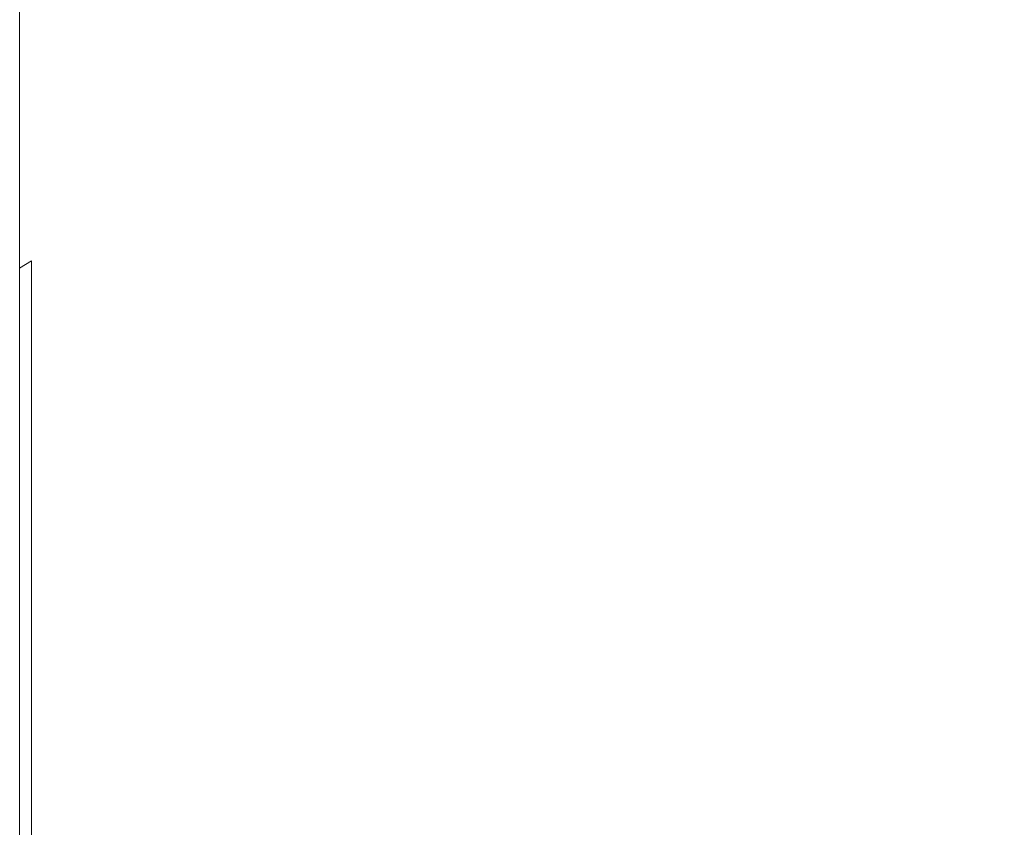
# Model space of a CAD drawing. Extents: x -254 to 215, y -64 to 80.
# Drawn here: x -154 to -142, y 58 to 68 of the extents above; entities that cross this region are included whole.
import ezdxf

# ---------------------------------------------------------------- set-up
doc = ezdxf.new("R2010")
doc.units = 0
doc.header["$LTSCALE"] = 500
doc.header["$MEASUREMENT"] = 0
doc.layers.add('CHROM', color=7, linetype='Continuous')

msp = doc.modelspace()

# ---------------------------------------------------------------- linework, layer by layer
at = {"layer": 'CHROM', "lineweight": 0}
for points, invisible_edges in [([(-153.771, 67.911, 72.747), (-153.771, 66.675, 73.427), (-153.771, 68.845, 77.678), (-153.771, 70.121, 77.076)], 15), ([(-153.771, 67.911, 147.268), (-153.771, 70.121, 142.938), (-153.771, 68.845, 142.337), (-153.771, 66.675, 146.587)], 15), ([(-153.771, 69.985, 148.41), (-153.771, 67.431, 152.721), (-153.625, 67.529, 152.783), (-153.625, 70.086, 148.466)], 15), ([(-153.771, 69.985, 71.604), (-153.625, 70.086, 71.548), (-153.625, 67.529, 67.231), (-153.771, 67.431, 67.293)], 15), ([(-153.189, 70.096, 148.471), (-153.625, 70.086, 148.466), (-153.625, 67.529, 152.783), (-153.189, 67.538, 152.789)], 15), ([(-153.189, 70.096, 71.543), (-153.189, 67.538, 67.225), (-153.625, 67.529, 67.231), (-153.625, 70.086, 71.548)], 15), ([(-153.189, 70.096, 148.471), (-153.189, 67.538, 152.789), (-152.705, 67.538, 152.789), (-152.705, 70.096, 148.471)], 15), ([(-153.189, 70.096, 71.543), (-152.705, 70.096, 71.543), (-152.705, 67.538, 67.225), (-153.189, 67.538, 67.225)], 15), ([(-152.421, 70.096, 148.471), (-152.705, 70.096, 148.471), (-152.705, 67.538, 152.789), (-152.421, 67.538, 152.789)], 15), ([(-152.421, 70.096, 71.543), (-152.421, 67.538, 67.225), (-152.705, 67.538, 67.225), (-152.705, 70.096, 71.543)], 15), ([(-152.421, 70.096, 148.471), (-152.421, 67.538, 152.789), (-140.166, 67.538, 152.789), (-140.166, 70.096, 148.471)], 15), ([(-152.421, 70.096, 71.543), (-140.166, 70.096, 71.543), (-140.166, 67.538, 67.225), (-152.421, 67.538, 67.225)], 15), ([(-153.771, 69.842, 148.332), (-153.771, 67.294, 152.633), (-153.771, 67.431, 152.721), (-153.771, 69.985, 148.41)], 11), ([(-153.771, 69.842, 71.682), (-153.771, 69.985, 71.604), (-153.771, 67.431, 67.293), (-153.771, 67.294, 67.381)], 13), ([(-153.771, 69.842, 148.332), (-153.771, 69.695, 148.25), (-153.771, 67.152, 152.543), (-153.771, 67.294, 152.633)], 15), ([(-153.771, 69.842, 71.682), (-153.771, 67.294, 67.381), (-153.771, 67.152, 67.471), (-153.771, 69.695, 71.764)], 15), ([(-153.771, 69.607, 148.202), (-153.771, 67.067, 152.489), (-153.771, 67.152, 152.543), (-153.771, 69.695, 148.25)], 15), ([(-153.771, 69.607, 71.812), (-153.771, 69.695, 71.764), (-153.771, 67.152, 67.471), (-153.771, 67.067, 67.525)], 15), ([(-153.771, 69.607, 148.202), (-153.771, 69.154, 147.953), (-153.771, 66.631, 152.212), (-153.771, 67.067, 152.489)], 15), ([(-153.771, 69.607, 71.812), (-153.771, 67.067, 67.525), (-153.771, 66.631, 67.802), (-153.771, 69.154, 72.061)], 15), ([(-153.771, 67.911, 72.747), (-153.771, 69.154, 72.061), (-153.771, 66.631, 67.802), (-153.771, 65.433, 68.564)], 15), ([(-153.771, 67.911, 147.268), (-153.771, 65.433, 151.45), (-153.771, 66.631, 152.212), (-153.771, 69.154, 147.953)], 15), ([(-153.771, 66.171, 146.309), (-153.771, 66.675, 146.587), (-153.771, 68.845, 142.337), (-153.771, 68.325, 142.091)], 15), ([(-153.771, 66.171, 73.705), (-153.771, 68.325, 77.923), (-153.771, 68.845, 77.678), (-153.771, 66.675, 73.427)], 15), ([(-153.771, 66.001, 146.216), (-153.771, 66.171, 146.309), (-153.771, 68.325, 142.091), (-153.771, 68.149, 142.009)], 15), ([(-153.771, 66.001, 73.798), (-153.771, 68.149, 78.005), (-153.771, 68.325, 77.923), (-153.771, 66.171, 73.705)], 15), ([(-153.771, 66.001, 146.216), (-153.771, 68.149, 142.009), (-153.771, 67.894, 141.888), (-153.771, 65.754, 146.08)], 15), ([(-153.771, 66.001, 73.798), (-153.771, 65.754, 73.934), (-153.771, 67.894, 78.126), (-153.771, 68.149, 78.005)], 15), ([(-153.771, 67.911, 72.747), (-153.771, 65.433, 68.564), (-153.771, 64.242, 69.321), (-153.771, 66.675, 73.427)], 15), ([(-153.771, 67.911, 147.268), (-153.771, 66.675, 146.587), (-153.771, 64.242, 150.693), (-153.771, 65.433, 151.45)], 15), ([(-153.771, 65.754, 146.08), (-153.771, 67.894, 141.888), (-153.625, 67.872, 141.878), (-153.625, 65.733, 146.068)], 14), ([(-153.771, 65.754, 73.934), (-153.625, 65.733, 73.946), (-153.625, 67.872, 78.136), (-153.771, 67.894, 78.126)], 7), ([(-153.189, 65.725, 146.064), (-153.625, 65.733, 146.068), (-153.625, 67.872, 141.878), (-153.189, 67.864, 141.874)], 15), ([(-153.189, 65.725, 73.95), (-153.189, 67.864, 78.14), (-153.625, 67.872, 78.136), (-153.625, 65.733, 73.946)], 15), ([(-153.189, 65.725, 146.064), (-153.189, 67.864, 141.874), (-152.705, 67.864, 141.874), (-152.705, 65.725, 146.064)], 15), ([(-153.189, 65.725, 73.95), (-152.705, 65.725, 73.95), (-152.705, 67.864, 78.14), (-153.189, 67.864, 78.14)], 15), ([(-152.421, 65.725, 146.064), (-152.705, 65.725, 146.064), (-152.705, 67.864, 141.874), (-152.421, 67.864, 141.874)], 15), ([(-152.421, 65.725, 73.95), (-152.421, 67.864, 78.14), (-152.705, 67.864, 78.14), (-152.705, 65.725, 73.95)], 15), ([(-152.421, 65.725, 146.064), (-152.421, 67.864, 141.874), (-140.166, 67.864, 141.874), (-140.166, 65.725, 146.064)], 15), ([(-152.421, 65.725, 73.95), (-140.166, 65.725, 73.95), (-140.166, 67.864, 78.14), (-152.421, 67.864, 78.14)], 15), ([(-153.771, 64.611, 156.863), (-153.625, 64.704, 156.931), (-153.625, 67.529, 152.783), (-153.771, 67.431, 152.721)], 15), ([(-153.771, 64.611, 63.152), (-153.771, 67.431, 67.293), (-153.625, 67.529, 67.231), (-153.625, 64.704, 63.083)], 7), ([(-153.189, 64.713, 63.077), (-153.625, 64.704, 63.083), (-153.625, 67.529, 67.231), (-153.189, 67.538, 67.225)], 15), ([(-153.189, 64.713, 156.937), (-153.189, 67.538, 152.789), (-153.625, 67.529, 152.783), (-153.625, 64.704, 156.931)], 15), ([(-153.189, 64.713, 63.077), (-153.189, 67.538, 67.225), (-152.705, 67.538, 67.225), (-152.705, 64.713, 63.077)], 15), ([(-153.189, 64.713, 156.937), (-152.705, 64.713, 156.937), (-152.705, 67.538, 152.789), (-153.189, 67.538, 152.789)], 15), ([(-152.421, 64.713, 63.077), (-152.705, 64.713, 63.077), (-152.705, 67.538, 67.225), (-152.421, 67.538, 67.225)], 15), ([(-152.421, 64.713, 156.937), (-152.421, 67.538, 152.789), (-152.705, 67.538, 152.789), (-152.705, 64.713, 156.937)], 15), ([(-152.421, 64.713, 63.077), (-152.421, 67.538, 67.225), (-140.166, 67.538, 67.225), (-140.166, 64.713, 63.077)], 15), ([(-152.421, 64.713, 156.937), (-140.166, 64.713, 156.937), (-140.166, 67.538, 152.789), (-152.421, 67.538, 152.789)], 15), ([(-153.771, 64.479, 63.247), (-153.771, 67.294, 67.381), (-153.771, 67.431, 67.293), (-153.771, 64.611, 63.152)], 11), ([(-153.771, 64.479, 156.767), (-153.771, 64.611, 156.863), (-153.771, 67.431, 152.721), (-153.771, 67.294, 152.633)], 13), ([(-153.771, 64.479, 63.247), (-153.771, 64.343, 63.346), (-153.771, 67.152, 67.471), (-153.771, 67.294, 67.381)], 15), ([(-153.771, 64.479, 156.767), (-153.771, 67.294, 152.633), (-153.771, 67.152, 152.543), (-153.771, 64.343, 156.668)], 15), ([(-153.771, 64.262, 63.405), (-153.771, 67.067, 67.525), (-153.771, 67.152, 67.471), (-153.771, 64.343, 63.346)], 15), ([(-153.771, 64.262, 156.609), (-153.771, 64.343, 156.668), (-153.771, 67.152, 152.543), (-153.771, 67.067, 152.489)], 15), ([(-153.771, 64.262, 63.405), (-153.771, 63.844, 63.71), (-153.771, 66.631, 67.802), (-153.771, 67.067, 67.525)], 15), ([(-153.771, 64.262, 156.609), (-153.771, 67.067, 152.489), (-153.771, 66.631, 152.212), (-153.771, 63.844, 156.304)], 15), ([(-153.771, 66.171, 146.309), (-153.771, 63.757, 150.384), (-153.771, 64.242, 150.693), (-153.771, 66.675, 146.587)], 15), ([(-153.771, 66.171, 73.705), (-153.771, 66.675, 73.427), (-153.771, 64.242, 69.321), (-153.771, 63.757, 69.63)], 15), ([(-153.771, 62.696, 155.469), (-153.771, 63.844, 156.304), (-153.771, 66.631, 152.212), (-153.771, 65.433, 151.45)], 15), ([(-153.771, 62.696, 64.545), (-153.771, 65.433, 68.564), (-153.771, 66.631, 67.802), (-153.771, 63.844, 63.71)], 15), ([(-153.771, 66.001, 146.216), (-153.771, 63.593, 150.28), (-153.771, 63.757, 150.384), (-153.771, 66.171, 146.309)], 15), ([(-153.771, 66.001, 73.798), (-153.771, 66.171, 73.705), (-153.771, 63.757, 69.63), (-153.771, 63.593, 69.734)], 15), ([(-153.771, 66.001, 146.216), (-153.771, 65.754, 146.08), (-153.771, 63.355, 150.129), (-153.771, 63.593, 150.28)], 15), ([(-153.771, 66.001, 73.798), (-153.771, 63.593, 69.734), (-153.771, 63.355, 69.885), (-153.771, 65.754, 73.934)], 15), ([(-153.771, 65.754, 146.08), (-153.625, 65.733, 146.068), (-153.625, 63.334, 150.116), (-153.771, 63.355, 150.129)], 7), ([(-153.771, 65.754, 73.934), (-153.771, 63.355, 69.885), (-153.625, 63.334, 69.898), (-153.625, 65.733, 73.946)], 14), ([(-153.189, 65.725, 146.064), (-153.189, 63.327, 150.111), (-153.625, 63.334, 150.116), (-153.625, 65.733, 146.068)], 15), ([(-153.189, 65.725, 73.95), (-153.625, 65.733, 73.946), (-153.625, 63.334, 69.898), (-153.189, 63.327, 69.903)], 15), ([(-153.189, 65.725, 146.064), (-152.705, 65.725, 146.064), (-152.705, 63.327, 150.111), (-153.189, 63.327, 150.111)], 15), ([(-153.189, 65.725, 73.95), (-153.189, 63.327, 69.903), (-152.705, 63.327, 69.903), (-152.705, 65.725, 73.95)], 15), ([(-152.421, 65.725, 146.064), (-152.421, 63.327, 150.111), (-152.705, 63.327, 150.111), (-152.705, 65.725, 146.064)], 15), ([(-152.421, 65.725, 73.95), (-152.705, 65.725, 73.95), (-152.705, 63.327, 69.903), (-152.421, 63.327, 69.903)], 15), ([(-152.421, 65.725, 146.064), (-140.166, 65.725, 146.064), (-140.166, 63.327, 150.111), (-152.421, 63.327, 150.111)], 15), ([(-152.421, 65.725, 73.95), (-152.421, 63.327, 69.903), (-140.166, 63.327, 69.903), (-140.166, 65.725, 73.95)], 15), ([(-153.771, 62.696, 155.469), (-153.771, 65.433, 151.45), (-153.771, 64.242, 150.693), (-153.771, 61.556, 154.638)], 15), ([(-153.771, 62.696, 64.545), (-153.771, 61.556, 65.376), (-153.771, 64.242, 69.321), (-153.771, 65.433, 68.564)], 15), ([(-153.771, 64.611, 156.863), (-153.771, 61.536, 160.82), (-153.625, 61.625, 160.894), (-153.625, 64.704, 156.931)], 7), ([(-153.771, 64.611, 63.152), (-153.625, 64.704, 63.083), (-153.625, 61.625, 59.121), (-153.771, 61.536, 59.194)], 15), ([(-153.189, 64.713, 63.077), (-153.189, 61.633, 59.114), (-153.625, 61.625, 59.121), (-153.625, 64.704, 63.083)], 11), ([(-153.189, 64.713, 156.937), (-153.625, 64.704, 156.931), (-153.625, 61.625, 160.894), (-153.189, 61.633, 160.9)], 13), ([(-153.189, 64.713, 63.077), (-152.705, 64.713, 63.077), (-152.705, 61.633, 59.114), (-153.189, 61.633, 59.114)], 15), ([(-153.189, 64.713, 156.937), (-153.189, 61.633, 160.9), (-152.705, 61.633, 160.9), (-152.705, 64.713, 156.937)], 15), ([(-152.421, 64.713, 63.077), (-152.421, 61.633, 59.114), (-152.705, 61.633, 59.114), (-152.705, 64.713, 63.077)], 15), ([(-152.421, 64.713, 156.937), (-152.705, 64.713, 156.937), (-152.705, 61.633, 160.9), (-152.421, 61.633, 160.9)], 15), ([(-152.421, 64.713, 63.077), (-140.166, 64.713, 63.077), (-140.166, 61.633, 59.114), (-152.421, 61.633, 59.114)], 15), ([(-152.421, 64.713, 156.937), (-152.421, 61.633, 160.9), (-140.166, 61.633, 160.9), (-140.166, 64.713, 156.937)], 15), ([(-153.771, 64.479, 63.247), (-153.771, 64.611, 63.152), (-153.771, 61.536, 59.194), (-153.771, 61.411, 59.298)], 15), ([(-153.771, 64.479, 156.767), (-153.771, 61.411, 160.716), (-153.771, 61.536, 160.82), (-153.771, 64.611, 156.863)], 15), ([(-153.771, 64.479, 63.247), (-153.771, 61.411, 59.298), (-153.771, 61.281, 59.406), (-153.771, 64.343, 63.346)], 15), ([(-153.771, 64.479, 156.767), (-153.771, 64.343, 156.668), (-153.771, 61.281, 160.608), (-153.771, 61.411, 160.716)], 15), ([(-153.771, 64.262, 63.405), (-153.771, 64.343, 63.346), (-153.771, 61.281, 59.406), (-153.771, 61.204, 59.47)], 15), ([(-153.771, 64.262, 156.609), (-153.771, 61.204, 160.544), (-153.771, 61.281, 160.608), (-153.771, 64.343, 156.668)], 15), ([(-153.771, 64.262, 63.405), (-153.771, 61.204, 59.47), (-153.771, 60.806, 59.8), (-153.771, 63.844, 63.71)], 15), ([(-153.771, 64.262, 156.609), (-153.771, 63.844, 156.304), (-153.771, 60.806, 160.214), (-153.771, 61.204, 160.544)], 15), ([(-153.771, 61.091, 65.714), (-153.771, 63.757, 69.63), (-153.771, 64.242, 69.321), (-153.771, 61.556, 65.376)], 15), ([(-153.771, 61.091, 154.3), (-153.771, 61.556, 154.638), (-153.771, 64.242, 150.693), (-153.771, 63.757, 150.384)], 15), ([(-153.771, 62.696, 155.469), (-153.771, 59.713, 159.308), (-153.771, 60.806, 160.214), (-153.771, 63.844, 156.304)], 15), ([(-153.771, 62.696, 64.545), (-153.771, 63.844, 63.71), (-153.771, 60.806, 59.8), (-153.771, 59.713, 60.706)], 15), ([(-153.771, 60.934, 65.828), (-153.771, 63.593, 69.734), (-153.771, 63.757, 69.63), (-153.771, 61.091, 65.714)], 15), ([(-153.771, 60.934, 154.186), (-153.771, 61.091, 154.3), (-153.771, 63.757, 150.384), (-153.771, 63.593, 150.28)], 15), ([(-153.771, 60.934, 65.828), (-153.771, 60.706, 65.994), (-153.771, 63.355, 69.885), (-153.771, 63.593, 69.734)], 15), ([(-153.771, 60.934, 154.186), (-153.771, 63.593, 150.28), (-153.771, 63.355, 150.129), (-153.771, 60.706, 154.02)], 15), ([(-153.771, 60.706, 65.994), (-153.625, 60.686, 66.009), (-153.625, 63.334, 69.898), (-153.771, 63.355, 69.885)], 7), ([(-153.771, 60.706, 154.02), (-153.771, 63.355, 150.129), (-153.625, 63.334, 150.116), (-153.625, 60.686, 154.005)], 14), ([(-153.189, 60.679, 66.014), (-153.189, 63.327, 69.903), (-153.625, 63.334, 69.898), (-153.625, 60.686, 66.009)], 15), ([(-153.189, 60.679, 154), (-153.625, 60.686, 154.005), (-153.625, 63.334, 150.116), (-153.189, 63.327, 150.111)], 15), ([(-153.189, 60.679, 66.014), (-152.705, 60.679, 66.014), (-152.705, 63.327, 69.903), (-153.189, 63.327, 69.903)], 15), ([(-153.189, 60.679, 154), (-153.189, 63.327, 150.111), (-152.705, 63.327, 150.111), (-152.705, 60.679, 154)], 15), ([(-152.421, 60.679, 66.014), (-152.421, 63.327, 69.903), (-152.705, 63.327, 69.903), (-152.705, 60.679, 66.014)], 15), ([(-152.421, 60.679, 154), (-152.705, 60.679, 154), (-152.705, 63.327, 150.111), (-152.421, 63.327, 150.111)], 15), ([(-152.421, 60.679, 66.014), (-140.166, 60.679, 66.014), (-140.166, 63.327, 69.903), (-152.421, 63.327, 69.903)], 15), ([(-152.421, 60.679, 154), (-152.421, 63.327, 150.111), (-140.166, 63.327, 150.111), (-140.166, 60.679, 154)], 15), ([(-153.771, 62.696, 155.469), (-153.771, 61.556, 154.638), (-153.771, 58.627, 158.408), (-153.771, 59.713, 159.308)], 15), ([(-153.771, 62.696, 64.545), (-153.771, 59.713, 60.706), (-153.771, 58.626, 61.606), (-153.771, 61.556, 65.376)], 15), ([(-153.771, 58.218, 164.576), (-153.625, 58.302, 164.655), (-153.625, 61.625, 160.894), (-153.771, 61.536, 160.82)], 15), ([(-153.771, 58.218, 55.438), (-153.771, 61.536, 59.194), (-153.625, 61.625, 59.121), (-153.625, 58.302, 55.359)], 15), ([(-153.189, 58.31, 55.351), (-153.625, 58.302, 55.359), (-153.625, 61.625, 59.121), (-153.189, 61.633, 59.114)], 13), ([(-153.189, 58.31, 164.663), (-153.189, 61.633, 160.9), (-153.625, 61.625, 160.894), (-153.625, 58.302, 164.655)], 11), ([(-153.189, 58.31, 55.351), (-153.189, 61.633, 59.114), (-152.705, 61.633, 59.114), (-152.705, 58.31, 55.351)], 15), ([(-153.189, 58.31, 164.663), (-152.705, 58.31, 164.663), (-152.705, 61.633, 160.9), (-153.189, 61.633, 160.9)], 15), ([(-152.421, 58.31, 55.351), (-152.705, 58.31, 55.351), (-152.705, 61.633, 59.114), (-152.421, 61.633, 59.114)], 15), ([(-152.421, 58.31, 164.663), (-152.421, 61.633, 160.9), (-152.705, 61.633, 160.9), (-152.705, 58.31, 164.663)], 15), ([(-152.421, 58.31, 55.351), (-152.421, 61.633, 59.114), (-140.166, 61.633, 59.114), (-140.166, 58.31, 55.351)], 15), ([(-152.421, 58.31, 164.663), (-140.166, 58.31, 164.663), (-140.166, 61.633, 160.9), (-152.421, 61.633, 160.9)], 15), ([(-153.771, 61.091, 65.714), (-153.771, 61.556, 65.376), (-153.771, 58.626, 61.606), (-153.771, 58.184, 61.973)], 15), ([(-153.771, 61.091, 154.3), (-153.771, 58.184, 158.041), (-153.771, 58.627, 158.408), (-153.771, 61.556, 154.638)], 15), ([(-153.771, 58.099, 164.465), (-153.771, 58.218, 164.576), (-153.771, 61.536, 160.82), (-153.771, 61.411, 160.716)], 15), ([(-153.771, 58.099, 55.55), (-153.771, 61.411, 59.298), (-153.771, 61.536, 59.194), (-153.771, 58.218, 55.438)], 15), ([(-153.771, 58.099, 164.465), (-153.771, 61.411, 160.716), (-153.771, 61.281, 160.608), (-153.771, 57.904, 164.281)], 15), ([(-153.771, 58.099, 55.55), (-153.771, 57.977, 55.665), (-153.771, 61.281, 59.406), (-153.771, 61.411, 59.298)], 15), ([(-153.771, 61.204, 160.544), (-153.771, 57.904, 164.281), (-153.771, 61.281, 160.608), (-153.771, 61.204, 160.544)], 15), ([(-153.771, 57.904, 55.734), (-153.771, 61.204, 59.47), (-153.771, 61.281, 59.406), (-153.771, 57.977, 55.665)], 15), ([(-153.771, 57.904, 164.281), (-153.771, 61.204, 160.544), (-153.771, 60.806, 160.214), (-153.771, 57.527, 163.926)], 15), ([(-153.771, 57.904, 55.734), (-153.771, 57.527, 56.088), (-153.771, 60.806, 59.8), (-153.771, 61.204, 59.47)], 15), ([(-153.771, 60.934, 65.828), (-153.771, 61.091, 65.714), (-153.771, 58.184, 61.973), (-153.771, 58.034, 62.097)], 15), ([(-153.771, 60.934, 154.186), (-153.771, 58.035, 157.917), (-153.771, 58.184, 158.041), (-153.771, 61.091, 154.3)], 15), ([(-153.771, 60.934, 65.828), (-153.771, 58.034, 62.097), (-153.771, 57.817, 62.277), (-153.771, 60.706, 65.994)], 15), ([(-153.771, 60.934, 154.186), (-153.771, 60.706, 154.02), (-153.771, 57.817, 157.737), (-153.771, 58.035, 157.917)], 15), ([(-153.771, 56.493, 57.061), (-153.771, 59.713, 60.706), (-153.771, 60.806, 59.8), (-153.771, 57.527, 56.088)], 15), ([(-153.771, 56.493, 162.953), (-153.771, 57.527, 163.926), (-153.771, 60.806, 160.214), (-153.771, 59.713, 159.308)], 15), ([(-153.771, 60.706, 65.994), (-153.771, 57.817, 62.277), (-153.625, 57.798, 62.293), (-153.625, 60.686, 66.009)], 14), ([(-153.771, 60.706, 154.02), (-153.625, 60.686, 154.005), (-153.625, 57.798, 157.721), (-153.771, 57.817, 157.737)], 7), ([(-153.189, 60.679, 66.014), (-153.625, 60.686, 66.009), (-153.625, 57.798, 62.293), (-153.189, 57.792, 62.298)], 15), ([(-153.189, 60.679, 154), (-153.189, 57.792, 157.716), (-153.625, 57.798, 157.721), (-153.625, 60.686, 154.005)], 15), ([(-153.189, 60.679, 66.014), (-153.189, 57.792, 62.298), (-152.705, 57.792, 62.298), (-152.705, 60.679, 66.014)], 15), ([(-153.189, 60.679, 154), (-152.705, 60.679, 154), (-152.705, 57.792, 157.716), (-153.189, 57.792, 157.716)], 15), ([(-152.421, 60.679, 66.014), (-152.705, 60.679, 66.014), (-152.705, 57.792, 62.298), (-152.421, 57.792, 62.298)], 15), ([(-152.421, 60.679, 154), (-152.421, 57.792, 157.716), (-152.705, 57.792, 157.716), (-152.705, 60.679, 154)], 15), ([(-152.421, 60.679, 66.014), (-152.421, 57.792, 62.298), (-140.166, 57.792, 62.298), (-140.166, 60.679, 66.014)], 15), ([(-152.421, 60.679, 154), (-140.166, 60.679, 154), (-140.166, 57.792, 157.716), (-152.421, 57.792, 157.716)], 15), ([(-153.771, 56.493, 57.061), (-153.771, 55.466, 58.028), (-153.771, 58.626, 61.606), (-153.771, 59.713, 60.706)], 15), ([(-153.771, 56.493, 162.953), (-153.771, 59.713, 159.308), (-153.771, 58.627, 158.408), (-153.771, 55.466, 161.986)], 15), ([(-153.771, 55.047, 161.592), (-153.771, 55.466, 161.986), (-153.771, 58.627, 158.408), (-153.771, 58.184, 158.041)], 15), ([(-153.771, 55.047, 58.422), (-153.771, 58.184, 61.973), (-153.771, 58.626, 61.606), (-153.771, 55.466, 58.028)], 15), ([(-153.771, 58.218, 164.576), (-153.771, 54.67, 168.117), (-153.625, 54.75, 168.202), (-153.625, 58.302, 164.655)], 15), ([(-153.771, 58.218, 55.438), (-153.625, 58.302, 55.359), (-153.625, 54.749, 51.812), (-153.771, 54.727, 51.836)], 15), ([(-153.771, 58.099, 164.465), (-153.771, 54.559, 167.998), (-153.771, 54.67, 168.117), (-153.771, 58.218, 164.576)], 15), ([(-153.771, 58.099, 55.55), (-153.771, 58.218, 55.438), (-153.771, 54.727, 51.836), (-153.771, 54.559, 52.016)], 15), ([(-153.189, 58.31, 55.351), (-153.189, 54.757, 51.805), (-153.625, 54.749, 51.812), (-153.625, 58.302, 55.359)], 9), ([(-153.189, 58.31, 164.663), (-153.625, 58.302, 164.655), (-153.625, 54.75, 168.202), (-153.189, 54.757, 168.21)], 13), ([(-153.189, 58.31, 55.351), (-152.705, 58.31, 55.351), (-152.705, 54.757, 51.805), (-153.189, 54.757, 51.805)], 11), ([(-153.189, 58.31, 164.663), (-153.189, 54.757, 168.21), (-152.705, 54.757, 168.21), (-152.705, 58.31, 164.663)], 15), ([(-152.421, 58.31, 55.351), (-152.421, 54.757, 51.805), (-152.705, 54.757, 51.805), (-152.705, 58.31, 55.351)], 13), ([(-152.421, 58.31, 164.663), (-152.705, 58.31, 164.663), (-152.705, 54.757, 168.21), (-152.421, 54.757, 168.21)], 15), ([(-152.421, 58.31, 55.351), (-140.166, 58.31, 55.351), (-140.166, 54.757, 51.805), (-152.421, 54.757, 51.805)], 11), ([(-152.421, 58.31, 164.663), (-152.421, 54.757, 168.21), (-140.166, 54.757, 168.21), (-140.166, 58.31, 164.663)], 15), ([(-153.771, 54.906, 161.459), (-153.771, 55.047, 161.592), (-153.771, 58.184, 158.041), (-153.771, 58.035, 157.917)], 15), ([(-153.771, 54.906, 58.555), (-153.771, 58.034, 62.097), (-153.771, 58.184, 61.973), (-153.771, 55.047, 58.422)], 15), ([(-153.771, 58.099, 164.465), (-153.771, 57.904, 164.281), (-153.771, 54.376, 167.803), (-153.771, 54.559, 167.998)], 15), ([(-153.771, 58.099, 55.55), (-153.771, 54.559, 52.016), (-153.771, 54.444, 52.138), (-153.771, 57.977, 55.665)], 15), ([(-153.771, 54.906, 161.459), (-153.771, 58.035, 157.917), (-153.771, 57.817, 157.737), (-153.771, 54.7, 161.266)], 15), ([(-153.771, 54.906, 58.555), (-153.771, 54.7, 58.748), (-153.771, 57.817, 62.277), (-153.771, 58.034, 62.097)], 15), ([(-153.771, 57.904, 55.734), (-153.771, 57.977, 55.665), (-153.771, 54.444, 52.138), (-153.771, 54.376, 52.212)], 15), ([(-153.771, 57.904, 164.281), (-153.771, 57.527, 163.926), (-153.771, 54.022, 167.425), (-153.771, 54.376, 167.803)], 15), ([(-153.771, 57.904, 55.734), (-153.771, 54.376, 52.212), (-153.771, 54.022, 52.589), (-153.771, 57.527, 56.088)], 15), ([(-153.771, 54.7, 161.266), (-153.771, 57.817, 157.737), (-153.625, 57.798, 157.721), (-153.625, 54.682, 161.249)], 14), ([(-153.771, 54.7, 58.748), (-153.625, 54.682, 58.765), (-153.625, 57.798, 62.293), (-153.771, 57.817, 62.277)], 7), ([(-153.189, 54.676, 58.771), (-153.189, 57.792, 62.298), (-153.625, 57.798, 62.293), (-153.625, 54.682, 58.765)], 15), ([(-153.189, 54.676, 161.243), (-153.625, 54.682, 161.249), (-153.625, 57.798, 157.721), (-153.189, 57.792, 157.716)], 15), ([(-153.189, 54.676, 58.771), (-152.705, 54.676, 58.771), (-152.705, 57.792, 62.298), (-153.189, 57.792, 62.298)], 15), ([(-153.189, 54.676, 161.243), (-153.189, 57.792, 157.716), (-152.705, 57.792, 157.716), (-152.705, 54.676, 161.243)], 15), ([(-152.421, 54.676, 58.771), (-152.421, 57.792, 62.298), (-152.705, 57.792, 62.298), (-152.705, 54.676, 58.771)], 15), ([(-152.421, 54.676, 161.243), (-152.705, 54.676, 161.243), (-152.705, 57.792, 157.716), (-152.421, 57.792, 157.716)], 15), ([(-152.421, 54.676, 58.771), (-140.166, 54.676, 58.771), (-140.166, 57.792, 62.298), (-152.421, 57.792, 62.298)], 15), ([(-152.421, 54.676, 161.243), (-152.421, 57.792, 157.716), (-140.166, 57.792, 157.716), (-140.166, 54.676, 161.243)], 15)]:
    msp.add_3dface(points, dxfattribs=dict(at, invisible_edges=invisible_edges))

doc.saveas('drawing.dxf')
